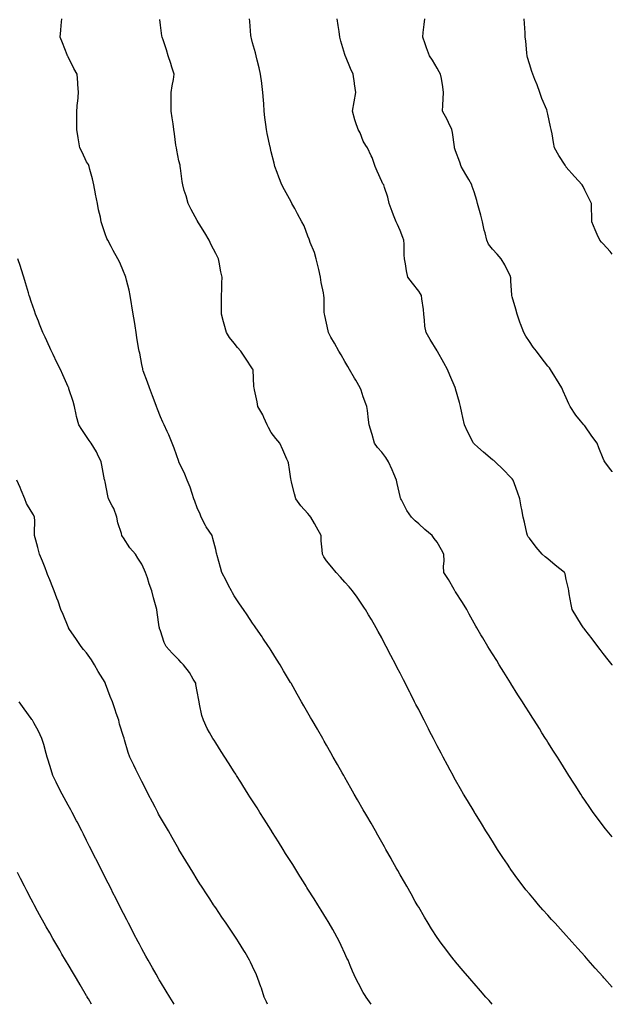
# Model space of a CAD drawing. Units: inches. Extents: x 979043 to 981683, y 7334858 to 7337498.
# Drawn here: x 981362 to 981683, y 7334858 to 7335391 of the extents above; entities that cross this region are included whole.
import ezdxf

# ---------------------------------------------------------------- set-up
doc = ezdxf.new("R2010")
doc.units = ezdxf.units.IN
doc.header["$MEASUREMENT"] = 0
doc.layers.add('Contour_97907334', color=7, linetype='Continuous', true_color=0xbf44f8)

msp = doc.modelspace()

# ---------------------------------------------------------------- linework, layer by layer
at = {"layer": 'Contour_97907334'}
for points in [[(981617.92, 7334858, 3264), (981616.17, 7334860.04, 3264), (981614.51, 7334861.92, 3264), (981611.51, 7334865.37, 3264), (981608.05, 7334869.31, 3264), (981606.85, 7334870.72, 3264), (981605.81, 7334871.92, 3264), (981602.25, 7334876.11, 3264), (981598.05, 7334881.03, 3264), (981597.65, 7334881.52, 3264), (981597.32, 7334881.92, 3264), (981594.82, 7334885.16, 3264), (981593.27, 7334887.14, 3264), (981589.67, 7334891.92, 3264), (981589, 7334892.87, 3264), (981588.05, 7334894.25, 3264), (981585.05, 7334898.93, 3264), (981583.17, 7334901.92, 3264), (981581.25, 7334905.12, 3264), (981578.05, 7334910.54, 3264), (981577.55, 7334911.42, 3264), (981577.26, 7334911.92, 3264), (981576.2, 7334913.76, 3264), (981573.93, 7334917.8, 3264), (981571.55, 7334921.92, 3264), (981570.3, 7334924.17, 3264), (981568.05, 7334928.15, 3264), (981566.69, 7334930.56, 3264), (981565.9, 7334931.92, 3264), (981563.19, 7334936.79, 3264), (981563.09, 7334936.96, 3264), (981560.25, 7334941.92, 3264), (981559.46, 7334943.33, 3264), (981558.05, 7334945.83, 3264), (981555.85, 7334949.72, 3264), (981554.56, 7334951.92, 3264), (981552.21, 7334956.08, 3264), (981549.93, 7334960.04, 3264), (981548.85, 7334961.92, 3264), (981548.56, 7334962.43, 3264), (981548.05, 7334963.34, 3264), (981544.95, 7334968.82, 3264), (981543.16, 7334971.92, 3264), (981541.3, 7334975.17, 3264), (981538.05, 7334980.86, 3264), (981537.67, 7334981.54, 3264), (981537.44, 7334981.92, 3264), (981536.64, 7334983.32, 3264), (981534.05, 7334987.91, 3264), (981531.74, 7334991.92, 3264), (981530.39, 7334994.26, 3264), (981528.05, 7334998.37, 3264), (981526.76, 7335000.63, 3264), (981526.03, 7335001.92, 3264), (981523.34, 7335006.63, 3264), (981523.13, 7335007, 3264), (981520.34, 7335011.92, 3264), (981519.5, 7335013.37, 3264), (981518.05, 7335015.91, 3264), (981515.87, 7335019.74, 3264), (981514.61, 7335021.92, 3264), (981512.22, 7335026.09, 3264), (981509.96, 7335030.01, 3264), (981508.86, 7335031.92, 3264), (981508.57, 7335032.43, 3264), (981508.05, 7335033.31, 3264), (981504.85, 7335038.72, 3264), (981502.91, 7335041.92, 3264), (981501.05, 7335044.92, 3264), (981498.05, 7335049.62, 3264), (981497.16, 7335051.04, 3264), (981496.59, 7335051.92, 3264), (981493.64, 7335056.34, 3264), (981493.17, 7335057.04, 3264), (981489.87, 7335061.92, 3264), (981489.1, 7335062.97, 3264), (981488.05, 7335064.42, 3264), (981485.04, 7335068.91, 3264), (981483.02, 7335071.92, 3264), (981481, 7335074.87, 3264), (981478.05, 7335079.34, 3264), (981477.12, 7335081, 3264), (981476.59, 7335081.92, 3264), (981475.04, 7335084.92, 3264), (981473.71, 7335087.58, 3264), (981471.38, 7335091.92, 3264), (981470.69, 7335094.56, 3264), (981468.77, 7335101.2, 3264), (981468.57, 7335101.92, 3264), (981468.49, 7335102.36, 3264), (981468.05, 7335104.33, 3264), (981466.51, 7335110.37, 3264), (981466.11, 7335111.92, 3264), (981462.87, 7335116.74, 3264), (981462.55, 7335117.42, 3264), (981460.16, 7335121.92, 3264), (981459.6, 7335123.47, 3264), (981458.05, 7335126.93, 3264), (981456.72, 7335130.59, 3264), (981456.24, 7335131.92, 3264), (981455.26, 7335134.71, 3264), (981454.27, 7335138.14, 3264), (981452.6, 7335141.92, 3264), (981451.28, 7335145.15, 3264), (981448.05, 7335151.8, 3264), (981448.01, 7335151.92, 3264), (981447.98, 7335151.99, 3264), (981445.47, 7335159.34, 3264), (981444.39, 7335161.92, 3264), (981442.59, 7335166.46, 3264), (981441.72, 7335168.24, 3264), (981440.06, 7335171.92, 3264), (981439.44, 7335173.31, 3264), (981438.05, 7335176.18, 3264), (981436.56, 7335180.42, 3264), (981435.95, 7335181.92, 3264), (981434.66, 7335185.31, 3264), (981433.81, 7335187.68, 3264), (981432.09, 7335191.92, 3264), (981431.11, 7335194.98, 3264), (981428.78, 7335201.18, 3264), (981428.53, 7335201.92, 3264), (981428.47, 7335202.34, 3264), (981428.05, 7335204.55, 3264), (981426.92, 7335210.78, 3264), (981426.55, 7335211.92, 3264), (981426.25, 7335213.72, 3264), (981425.38, 7335219.25, 3264), (981424.93, 7335221.92, 3264), (981424.33, 7335225.64, 3264), (981423.98, 7335227.84, 3264), (981423.31, 7335231.92, 3264), (981422.58, 7335236.45, 3264), (981422.41, 7335237.57, 3264), (981421.7, 7335241.92, 3264), (981421.06, 7335244.92, 3264), (981419.68, 7335250.29, 3264), (981419.3, 7335251.92, 3264), (981418.96, 7335252.83, 3264), (981418.05, 7335255.05, 3264), (981415.99, 7335259.86, 3264), (981414.98, 7335261.92, 3264), (981412.52, 7335266.4, 3264), (981411.36, 7335268.61, 3264), (981409.59, 7335271.92, 3264), (981409.08, 7335272.95, 3264), (981408.05, 7335275.42, 3264), (981406.45, 7335280.32, 3264), (981406.04, 7335281.92, 3264), (981405.54, 7335284.43, 3264), (981404.57, 7335288.44, 3264), (981403.94, 7335291.92, 3264), (981402.94, 7335296.81, 3264), (981402.89, 7335297.08, 3264), (981401.93, 7335301.92, 3264), (981401.31, 7335305.18, 3264), (981399.77, 7335310.2, 3264), (981399.37, 7335311.92, 3264), (981399.03, 7335312.9, 3264), (981398.05, 7335314.49, 3264), (981395.72, 7335319.59, 3264), (981394.48, 7335321.92, 3264), (981393.69, 7335326.28, 3264), (981393.51, 7335327.37, 3264), (981392.69, 7335331.92, 3264), (981392.71, 7335336.58, 3264), (981392.72, 7335337.25, 3264), (981392.75, 7335341.92, 3264), (981393.21, 7335346.77, 3264), (981393.26, 7335347.13, 3264), (981393.76, 7335351.92, 3264), (981393.4, 7335356.56, 3264), (981393.38, 7335357.25, 3264), (981392.98, 7335361.92, 3264), (981391.18, 7335365.05, 3264), (981388.05, 7335371.24, 3264), (981387.83, 7335371.7, 3264), (981387.73, 7335371.92, 3264), (981387.51, 7335372.46, 3264), (981384.98, 7335378.86, 3264), (981383.71, 7335381.92, 3264), (981384.17, 7335385.8, 3264), (981384.33, 7335388.19, 3264), (981384.71, 7335391.92, 3264)], [(981683, 7334867.22, 3263), (981678.83, 7334871.92, 3263), (981678.47, 7334872.34, 3263), (981678.05, 7334872.81, 3263), (981673.77, 7334877.64, 3263), (981669.99, 7334881.92, 3263), (981669.08, 7334882.95, 3263), (981668.05, 7334884.09, 3263), (981664.35, 7334888.22, 3263), (981661.03, 7334891.92, 3263), (981659.61, 7334893.49, 3263), (981658.05, 7334895.22, 3263), (981654.87, 7334898.74, 3263), (981651.99, 7334901.92, 3263), (981650.12, 7334904, 3263), (981648.05, 7334906.3, 3263), (981645.4, 7334909.27, 3263), (981643.06, 7334911.92, 3263), (981640.74, 7334914.61, 3263), (981638.05, 7334917.8, 3263), (981636.18, 7334920.05, 3263), (981634.71, 7334921.92, 3263), (981631.84, 7334925.71, 3263), (981628.05, 7334930.96, 3263), (981627.65, 7334931.52, 3263), (981627.39, 7334931.92, 3263), (981626.11, 7334933.86, 3263), (981623.67, 7334937.55, 3263), (981620.84, 7334941.92, 3263), (981619.75, 7334943.62, 3263), (981618.05, 7334946.3, 3263), (981615.88, 7334949.75, 3263), (981614.53, 7334951.92, 3263), (981612.05, 7334955.92, 3263), (981608.85, 7334961.12, 3263), (981608.35, 7334961.92, 3263), (981608.24, 7334962.11, 3263), (981608.05, 7334962.41, 3263), (981604.5, 7334968.37, 3263), (981602.42, 7334971.92, 3263), (981600.8, 7334974.67, 3263), (981598.05, 7334979.4, 3263), (981597.15, 7334981.02, 3263), (981596.67, 7334981.92, 3263), (981595.04, 7334984.93, 3263), (981593.64, 7334987.51, 3263), (981591.28, 7334991.92, 3263), (981590.16, 7334994.03, 3263), (981588.05, 7334998.04, 3263), (981586.73, 7335000.6, 3263), (981586.06, 7335001.92, 3263), (981583.98, 7335006, 3263), (981583.34, 7335007.22, 3263), (981580.95, 7335011.92, 3263), (981579.97, 7335013.84, 3263), (981578.05, 7335017.65, 3263), (981576.59, 7335020.46, 3263), (981575.85, 7335021.92, 3263), (981573.6, 7335026.38, 3263), (981573.23, 7335027.1, 3263), (981569.86, 7335033.73, 3263), (981568.05, 7335037.33, 3263), (981566.46, 7335040.33, 3263), (981565.63, 7335041.92, 3263), (981563.02, 7335046.89, 3263), (981562.96, 7335047.01, 3263), (981560.41, 7335051.92, 3263), (981559.61, 7335053.48, 3263), (981558.05, 7335056.51, 3263), (981556.14, 7335060.01, 3263), (981555.08, 7335061.92, 3263), (981552.52, 7335066.39, 3263), (981550.93, 7335069.04, 3263), (981549.21, 7335071.92, 3263), (981548.75, 7335072.62, 3263), (981548.05, 7335073.75, 3263), (981544.7, 7335078.58, 3263), (981542.14, 7335081.92, 3263), (981540.34, 7335084.2, 3263), (981538.05, 7335086.68, 3263), (981535.59, 7335089.46, 3263), (981533.27, 7335091.92, 3263), (981531, 7335094.87, 3263), (981528.05, 7335098.34, 3263), (981526.61, 7335100.48, 3263), (981525.87, 7335101.92, 3263), (981525.78, 7335104.19, 3263), (981525.25, 7335109.12, 3263), (981525.15, 7335111.92, 3263), (981522.62, 7335116.49, 3263), (981521.51, 7335118.47, 3263), (981519.57, 7335121.92, 3263), (981518.95, 7335122.82, 3263), (981518.05, 7335123.88, 3263), (981514.23, 7335128.1, 3263), (981511.53, 7335131.92, 3263), (981510.69, 7335134.56, 3263), (981509.16, 7335140.81, 3263), (981508.85, 7335141.92, 3263), (981508.76, 7335142.64, 3263), (981508.05, 7335147.71, 3263), (981507.48, 7335151.35, 3263), (981507.28, 7335151.92, 3263), (981506.65, 7335153.32, 3263), (981504.51, 7335158.38, 3263), (981502.75, 7335161.92, 3263), (981500.65, 7335164.52, 3263), (981498.05, 7335167.74, 3263), (981496.59, 7335170.47, 3263), (981496, 7335171.92, 3263), (981494.15, 7335175.82, 3263), (981493.5, 7335177.37, 3263), (981490.84, 7335181.92, 3263), (981490.52, 7335184.39, 3263), (981489.02, 7335190.95, 3263), (981488.86, 7335191.92, 3263), (981488.78, 7335192.65, 3263), (981488.26, 7335201.71, 3263), (981488.24, 7335201.92, 3263), (981488.17, 7335202.04, 3263), (981488.05, 7335202.26, 3263), (981484.2, 7335208.07, 3263), (981481.64, 7335211.92, 3263), (981479.92, 7335213.8, 3263), (981478.05, 7335216.15, 3263), (981475.46, 7335219.33, 3263), (981473.88, 7335221.92, 3263), (981472.54, 7335226.42, 3263), (981472.23, 7335227.75, 3263), (981471.1, 7335231.92, 3263), (981471.13, 7335235, 3263), (981471.16, 7335238.81, 3263), (981471.19, 7335241.92, 3263), (981471.32, 7335245.19, 3263), (981471.35, 7335248.61, 3263), (981471.47, 7335251.92, 3263), (981470.87, 7335254.74, 3263), (981470, 7335259.97, 3263), (981469.63, 7335261.92, 3263), (981469.06, 7335262.93, 3263), (981468.05, 7335264.8, 3263), (981465.66, 7335269.53, 3263), (981464.58, 7335271.92, 3263), (981462.13, 7335276, 3263), (981459.07, 7335280.91, 3263), (981458.44, 7335281.92, 3263), (981458.3, 7335282.17, 3263), (981458.05, 7335282.62, 3263), (981454.81, 7335288.68, 3263), (981453.04, 7335291.92, 3263), (981452.06, 7335295.93, 3263), (981451, 7335298.97, 3263), (981450.14, 7335301.92, 3263), (981449.9, 7335303.76, 3263), (981448.98, 7335310.99, 3263), (981448.86, 7335311.92, 3263), (981448.73, 7335312.61, 3263), (981448.05, 7335314.92, 3263), (981446.89, 7335320.76, 3263), (981446.72, 7335321.92, 3263), (981446.5, 7335323.47, 3263), (981445.69, 7335329.55, 3263), (981445.34, 7335331.92, 3263), (981444.9, 7335335.08, 3263), (981444.43, 7335338.3, 3263), (981443.93, 7335341.92, 3263), (981443.9, 7335346.07, 3263), (981443.98, 7335347.85, 3263), (981443.95, 7335351.92, 3263), (981444.37, 7335355.6, 3263), (981445.11, 7335358.98, 3263), (981445.5, 7335361.92, 3263), (981444.32, 7335365.65, 3263), (981443.75, 7335367.62, 3263), (981442.29, 7335371.92, 3263), (981441.3, 7335375.17, 3263), (981439.51, 7335380.46, 3263), (981439.05, 7335381.92, 3263), (981438.88, 7335382.75, 3263), (981438.05, 7335388.4, 3263), (981437.68, 7335391.55, 3263)], [(981683, 7334948.67, 3262), (981680.27, 7334951.92, 3262), (981679.28, 7334953.15, 3262), (981678.05, 7334954.71, 3262), (981674.92, 7334958.8, 3262), (981672.64, 7334961.92, 3262), (981670.76, 7334964.63, 3262), (981668.05, 7334968.63, 3262), (981666.74, 7334970.61, 3262), (981665.89, 7334971.92, 3262), (981662.84, 7334976.71, 3262), (981662.09, 7334977.88, 3262), (981659.51, 7334981.92, 3262), (981658.94, 7334982.81, 3262), (981658.05, 7334984.22, 3262), (981655.07, 7334988.94, 3262), (981653.21, 7334991.92, 3262), (981651.2, 7334995.08, 3262), (981648.05, 7335000.05, 3262), (981647.33, 7335001.19, 3262), (981646.87, 7335001.92, 3262), (981644.86, 7335005.11, 3262), (981643.46, 7335007.34, 3262), (981640.59, 7335011.92, 3262), (981639.61, 7335013.48, 3262), (981638.05, 7335015.92, 3262), (981635.73, 7335019.59, 3262), (981634.24, 7335021.92, 3262), (981631.85, 7335025.72, 3262), (981628.05, 7335031.77, 3262), (981627.99, 7335031.86, 3262), (981627.96, 7335031.92, 3262), (981627.81, 7335032.16, 3262), (981624.14, 7335038.02, 3262), (981621.74, 7335041.92, 3262), (981620.32, 7335044.19, 3262), (981618.05, 7335047.8, 3262), (981616.51, 7335050.37, 3262), (981615.58, 7335051.92, 3262), (981612.74, 7335056.61, 3262), (981611.78, 7335058.19, 3262), (981609.51, 7335061.92, 3262), (981608.97, 7335062.84, 3262), (981608.05, 7335064.41, 3262), (981605.42, 7335069.29, 3262), (981604.06, 7335071.92, 3262), (981601.8, 7335075.67, 3262), (981598.05, 7335081.42, 3262), (981597.85, 7335081.72, 3262), (981597.73, 7335081.92, 3262), (981597.28, 7335082.7, 3262), (981594.26, 7335088.13, 3262), (981591.66, 7335091.92, 3262), (981591.53, 7335095.39, 3262), (981591.82, 7335098.15, 3262), (981591.72, 7335101.92, 3262), (981590.42, 7335104.29, 3262), (981588.05, 7335108.39, 3262), (981586.41, 7335110.28, 3262), (981585.3, 7335111.92, 3262), (981581.3, 7335115.18, 3262), (981578.05, 7335118.25, 3262), (981576.1, 7335119.97, 3262), (981574.2, 7335121.92, 3262), (981571.71, 7335125.58, 3262), (981568.67, 7335131.29, 3262), (981568.32, 7335131.92, 3262), (981568.26, 7335132.13, 3262), (981568.05, 7335133.02, 3262), (981566.33, 7335140.2, 3262), (981566.11, 7335141.92, 3262), (981564.54, 7335145.43, 3262), (981563.62, 7335147.49, 3262), (981561.65, 7335151.92, 3262), (981560.3, 7335154.17, 3262), (981558.05, 7335157.05, 3262), (981555.72, 7335159.59, 3262), (981554.18, 7335161.92, 3262), (981552.84, 7335166.72, 3262), (981552.65, 7335167.32, 3262), (981551.26, 7335171.92, 3262), (981550.8, 7335174.67, 3262), (981550.26, 7335179.72, 3262), (981549.92, 7335181.92, 3262), (981549.44, 7335183.31, 3262), (981548.05, 7335187.15, 3262), (981546.81, 7335190.67, 3262), (981546.3, 7335191.92, 3262), (981543.92, 7335196.05, 3262), (981543.28, 7335197.15, 3262), (981540.56, 7335201.92, 3262), (981539.67, 7335203.54, 3262), (981538.05, 7335206.31, 3262), (981535.97, 7335209.84, 3262), (981534.72, 7335211.92, 3262), (981532.34, 7335216.21, 3262), (981530.46, 7335219.51, 3262), (981529.09, 7335221.92, 3262), (981529, 7335222.86, 3262), (981528.05, 7335227.08, 3262), (981527.22, 7335231.09, 3262), (981526.99, 7335231.92, 3262), (981526.91, 7335233.06, 3262), (981526.82, 7335240.69, 3262), (981526.73, 7335241.92, 3262), (981526.51, 7335243.46, 3262), (981525.23, 7335249.09, 3262), (981524.89, 7335251.92, 3262), (981523.94, 7335256.04, 3262), (981523.58, 7335257.45, 3262), (981522.57, 7335261.92, 3262), (981521.5, 7335265.37, 3262), (981519.32, 7335270.66, 3262), (981518.85, 7335271.92, 3262), (981518.61, 7335272.48, 3262), (981518.05, 7335274.21, 3262), (981515.92, 7335279.79, 3262), (981514.76, 7335281.92, 3262), (981512.41, 7335286.28, 3262), (981510.89, 7335289.08, 3262), (981509.36, 7335291.92, 3262), (981508.9, 7335292.76, 3262), (981508.05, 7335294.29, 3262), (981505.34, 7335299.21, 3262), (981503.83, 7335301.92, 3262), (981502.18, 7335306.06, 3262), (981501.36, 7335308.61, 3262), (981500.17, 7335311.92, 3262), (981499.78, 7335313.65, 3262), (981498.05, 7335319.91, 3262), (981497.75, 7335321.62, 3262), (981497.71, 7335321.92, 3262), (981497.62, 7335322.35, 3262), (981495.95, 7335329.82, 3262), (981495.53, 7335331.92, 3262), (981495.25, 7335334.72, 3262), (981494.63, 7335338.51, 3262), (981494.34, 7335341.92, 3262), (981494.08, 7335345.89, 3262), (981493.9, 7335347.77, 3262), (981493.64, 7335351.92, 3262), (981492.99, 7335356.87, 3262), (981492.97, 7335357, 3262), (981492.31, 7335361.92, 3262), (981491.54, 7335365.41, 3262), (981490.5, 7335369.47, 3262), (981489.92, 7335371.92, 3262), (981489.58, 7335373.46, 3262), (981488.05, 7335378.9, 3262), (981487.41, 7335381.27, 3262), (981487.23, 7335381.92, 3262), (981487.12, 7335382.85, 3262), (981486.59, 7335390.45, 3262), (981486.38, 7335391.92, 3262)], [(981683, 7335041.79, 3261), (981682.9, 7335041.92, 3261), (981680.76, 7335044.64, 3261), (981678.05, 7335047.97, 3261), (981676.37, 7335050.24, 3261), (981675.14, 7335051.92, 3261), (981672.09, 7335055.96, 3261), (981668.05, 7335061.07, 3261), (981667.68, 7335061.55, 3261), (981667.42, 7335061.92, 3261), (981666.38, 7335063.59, 3261), (981663.85, 7335067.72, 3261), (981661.19, 7335071.92, 3261), (981660.77, 7335074.64, 3261), (981659.62, 7335080.34, 3261), (981659.36, 7335081.92, 3261), (981659.17, 7335083.04, 3261), (981658.05, 7335088.22, 3261), (981657.37, 7335091.23, 3261), (981657.11, 7335091.92, 3261), (981652.08, 7335095.95, 3261), (981648.05, 7335099.27, 3261), (981646.6, 7335100.47, 3261), (981644.95, 7335101.92, 3261), (981641.72, 7335105.59, 3261), (981638.05, 7335110.51, 3261), (981637.45, 7335111.32, 3261), (981637.06, 7335111.92, 3261), (981636.75, 7335113.21, 3261), (981635.36, 7335119.23, 3261), (981634.71, 7335121.92, 3261), (981633.94, 7335126.03, 3261), (981633.6, 7335127.47, 3261), (981632.85, 7335131.92, 3261), (981631.59, 7335135.46, 3261), (981629.99, 7335139.98, 3261), (981629.3, 7335141.92, 3261), (981628.76, 7335142.63, 3261), (981628.05, 7335143.39, 3261), (981623.91, 7335147.78, 3261), (981619.51, 7335151.92, 3261), (981618.7, 7335152.57, 3261), (981618.05, 7335153.06, 3261), (981613.23, 7335157.1, 3261), (981610.16, 7335159.81, 3261), (981608.05, 7335161.67, 3261), (981607.91, 7335161.79, 3261), (981607.79, 7335161.92, 3261), (981607.52, 7335162.44, 3261), (981604.43, 7335168.3, 3261), (981602.89, 7335171.92, 3261), (981602.01, 7335175.88, 3261), (981601.52, 7335178.45, 3261), (981600.77, 7335181.92, 3261), (981600.17, 7335184.04, 3261), (981598.05, 7335191.44, 3261), (981597.94, 7335191.81, 3261), (981597.9, 7335191.92, 3261), (981597.81, 7335192.17, 3261), (981595.02, 7335198.89, 3261), (981593.67, 7335201.92, 3261), (981591.7, 7335205.57, 3261), (981588.26, 7335211.72, 3261), (981588.14, 7335211.92, 3261), (981588.1, 7335211.97, 3261), (981588.05, 7335212.07, 3261), (981584.25, 7335218.13, 3261), (981582.04, 7335221.92, 3261), (981581.44, 7335225.31, 3261), (981581.29, 7335228.67, 3261), (981580.83, 7335231.92, 3261), (981580.62, 7335234.48, 3261), (981579.74, 7335240.23, 3261), (981579.58, 7335241.92, 3261), (981579, 7335242.86, 3261), (981578.05, 7335244.29, 3261), (981574.78, 7335248.65, 3261), (981572.26, 7335251.92, 3261), (981571.5, 7335255.36, 3261), (981570.85, 7335259.12, 3261), (981570.29, 7335261.92, 3261), (981570.21, 7335264.07, 3261), (981570.15, 7335269.82, 3261), (981570.07, 7335271.92, 3261), (981569.47, 7335273.34, 3261), (981568.05, 7335277.24, 3261), (981566.6, 7335280.47, 3261), (981565.84, 7335281.92, 3261), (981564.45, 7335285.52, 3261), (981563.67, 7335287.54, 3261), (981561.99, 7335291.92, 3261), (981561.36, 7335295.23, 3261), (981559.51, 7335300.46, 3261), (981559.14, 7335301.92, 3261), (981558.67, 7335302.54, 3261), (981558.05, 7335303.68, 3261), (981555.51, 7335309.38, 3261), (981554.55, 7335311.92, 3261), (981552.84, 7335316.71, 3261), (981552.31, 7335317.66, 3261), (981550.26, 7335321.92, 3261), (981549.34, 7335323.2, 3261), (981548.05, 7335325.61, 3261), (981546.27, 7335330.14, 3261), (981545.22, 7335331.92, 3261), (981543.85, 7335336.12, 3261), (981543.36, 7335337.23, 3261), (981542.27, 7335341.92, 3261), (981543.08, 7335346.89, 3261), (981543.11, 7335346.97, 3261), (981544.06, 7335351.92, 3261), (981543.32, 7335356.65, 3261), (981543.23, 7335357.1, 3261), (981542.57, 7335361.92, 3261), (981541.14, 7335365.01, 3261), (981538.34, 7335371.63, 3261), (981538.22, 7335371.92, 3261), (981538.19, 7335372.05, 3261), (981538.05, 7335372.48, 3261), (981535.94, 7335379.81, 3261), (981535.4, 7335381.92, 3261), (981534.92, 7335385.04, 3261), (981534.41, 7335388.28, 3261), (981533.85, 7335391.92, 3261)], [(981683, 7335146.48, 3260), (981682.84, 7335146.71, 3260), (981681.49, 7335148.48, 3260), (981678.89, 7335151.92, 3260), (981678.55, 7335152.41, 3260), (981678.05, 7335153.62, 3260), (981675.63, 7335159.49, 3260), (981674.7, 7335161.92, 3260), (981671.87, 7335165.73, 3260), (981668.05, 7335171.39, 3260), (981667.83, 7335171.7, 3260), (981667.61, 7335171.92, 3260), (981665.78, 7335174.19, 3260), (981663.31, 7335177.18, 3260), (981660.24, 7335181.92, 3260), (981659.5, 7335183.36, 3260), (981658.05, 7335186.59, 3260), (981656.31, 7335190.18, 3260), (981655.6, 7335191.92, 3260), (981652.77, 7335196.64, 3260), (981651.8, 7335198.17, 3260), (981649.47, 7335201.92, 3260), (981648.87, 7335202.74, 3260), (981648.05, 7335203.8, 3260), (981644.52, 7335208.39, 3260), (981641.91, 7335211.92, 3260), (981640.16, 7335214.03, 3260), (981638.05, 7335216.99, 3260), (981636.1, 7335219.97, 3260), (981635.04, 7335221.92, 3260), (981633.23, 7335226.74, 3260), (981633.13, 7335227, 3260), (981631.34, 7335231.92, 3260), (981630.64, 7335234.51, 3260), (981628.74, 7335241.23, 3260), (981628.55, 7335241.92, 3260), (981628.49, 7335242.36, 3260), (981628.05, 7335249.84, 3260), (981627.93, 7335251.8, 3260), (981627.9, 7335251.92, 3260), (981627.76, 7335252.22, 3260), (981624.67, 7335258.54, 3260), (981622.82, 7335261.92, 3260), (981620.51, 7335264.38, 3260), (981618.05, 7335267.07, 3260), (981615.89, 7335269.76, 3260), (981615.01, 7335271.92, 3260), (981614.01, 7335275.96, 3260), (981613.56, 7335277.43, 3260), (981612.63, 7335281.92, 3260), (981611.72, 7335285.6, 3260), (981610.67, 7335289.31, 3260), (981609.97, 7335291.92, 3260), (981609.57, 7335293.44, 3260), (981608.05, 7335298.17, 3260), (981607.13, 7335301, 3260), (981606.79, 7335301.92, 3260), (981605.15, 7335304.82, 3260), (981603.67, 7335307.54, 3260), (981601, 7335311.92, 3260), (981600.32, 7335314.19, 3260), (981598.05, 7335320.37, 3260), (981597.66, 7335321.53, 3260), (981597.51, 7335321.92, 3260), (981597.42, 7335322.55, 3260), (981596.35, 7335330.22, 3260), (981596.08, 7335331.92, 3260), (981594.24, 7335335.73, 3260), (981593.51, 7335337.38, 3260), (981590.96, 7335341.92, 3260), (981591.16, 7335345.03, 3260), (981591.35, 7335348.62, 3260), (981591.58, 7335351.92, 3260), (981591.12, 7335354.99, 3260), (981590.33, 7335359.64, 3260), (981589.96, 7335361.92, 3260), (981589.24, 7335363.11, 3260), (981588.05, 7335365.11, 3260), (981585.57, 7335369.44, 3260), (981583.98, 7335371.92, 3260), (981582.36, 7335376.23, 3260), (981581.63, 7335378.34, 3260), (981580.34, 7335381.92, 3260), (981580.57, 7335384.44, 3260), (981581.08, 7335388.89, 3260), (981581.34, 7335391.92, 3260)], [(981683, 7335264.31, 3259), (981681.92, 7335265.79, 3259), (981678.05, 7335269.97, 3259), (981677.08, 7335270.96, 3259), (981676.27, 7335271.92, 3259), (981674.84, 7335275.13, 3259), (981673.67, 7335277.55, 3259), (981671.96, 7335281.92, 3259), (981671.87, 7335285.74, 3259), (981671.73, 7335288.24, 3259), (981671.66, 7335291.92, 3259), (981670.46, 7335294.33, 3259), (981668.05, 7335299.13, 3259), (981667.12, 7335300.99, 3259), (981666.58, 7335301.92, 3259), (981662.57, 7335306.44, 3259), (981658.05, 7335311.61, 3259), (981657.9, 7335311.77, 3259), (981657.79, 7335311.92, 3259), (981657.36, 7335312.61, 3259), (981654.04, 7335317.91, 3259), (981651.73, 7335321.92, 3259), (981651.05, 7335324.92, 3259), (981650.38, 7335329.59, 3259), (981649.93, 7335331.92, 3259), (981649.53, 7335333.4, 3259), (981648.05, 7335340.25, 3259), (981647.75, 7335341.61, 3259), (981647.69, 7335341.92, 3259), (981647.46, 7335342.51, 3259), (981644.85, 7335348.71, 3259), (981643.7, 7335351.92, 3259), (981642.19, 7335356.06, 3259), (981641.01, 7335358.96, 3259), (981639.86, 7335361.92, 3259), (981639.43, 7335363.3, 3259), (981638.05, 7335367.42, 3259), (981637.08, 7335370.96, 3259), (981636.86, 7335371.92, 3259), (981636.66, 7335373.31, 3259), (981636.16, 7335380.03, 3259), (981635.85, 7335381.92, 3259), (981635.7, 7335384.27, 3259), (981635.41, 7335389.28, 3259), (981635.23, 7335391.92, 3259)], [(981552.37, 7334858, 3265), (981549.57, 7334861.92, 3265), (981548.99, 7334862.86, 3265), (981548.05, 7334864.46, 3265), (981545.36, 7334869.23, 3265), (981543.98, 7334871.92, 3265), (981542.17, 7334876.04, 3265), (981540.99, 7334878.98, 3265), (981539.76, 7334881.92, 3265), (981539.2, 7334883.07, 3265), (981538.05, 7334885.53, 3265), (981536.04, 7334889.91, 3265), (981535.12, 7334891.92, 3265), (981532.61, 7334896.48, 3265), (981531.51, 7334898.46, 3265), (981529.58, 7334901.92, 3265), (981529, 7334902.87, 3265), (981528.05, 7334904.39, 3265), (981525.16, 7334909.03, 3265), (981523.35, 7334911.92, 3265), (981521.32, 7334915.19, 3265), (981518.05, 7334920.42, 3265), (981517.47, 7334921.34, 3265), (981517.11, 7334921.92, 3265), (981515.55, 7334924.42, 3265), (981513.63, 7334927.5, 3265), (981510.87, 7334931.92, 3265), (981509.8, 7334933.66, 3265), (981508.05, 7334936.44, 3265), (981505.92, 7334939.79, 3265), (981504.59, 7334941.92, 3265), (981502.08, 7334945.95, 3265), (981498.83, 7334951.14, 3265), (981498.34, 7334951.92, 3265), (981498.23, 7334952.1, 3265), (981498.05, 7334952.39, 3265), (981494.36, 7334958.22, 3265), (981492.03, 7334961.92, 3265), (981490.5, 7334964.37, 3265), (981488.05, 7334968.25, 3265), (981486.61, 7334970.48, 3265), (981485.71, 7334971.92, 3265), (981482.74, 7334976.61, 3265), (981481.64, 7334978.32, 3265), (981479.36, 7334981.92, 3265), (981478.86, 7334982.73, 3265), (981478.05, 7334984, 3265), (981474.96, 7334988.83, 3265), (981472.98, 7334991.92, 3265), (981471.07, 7334994.94, 3265), (981468.05, 7334999.6, 3265), (981467.14, 7335001.01, 3265), (981466.55, 7335001.92, 3265), (981464.72, 7335005.26, 3265), (981463.48, 7335007.35, 3265), (981461.38, 7335011.92, 3265), (981460.6, 7335014.47, 3265), (981459.32, 7335020.65, 3265), (981458.99, 7335021.92, 3265), (981458.83, 7335022.7, 3265), (981458.05, 7335027.5, 3265), (981457.35, 7335031.22, 3265), (981457.2, 7335031.92, 3265), (981455.88, 7335034.09, 3265), (981453.84, 7335037.71, 3265), (981450.61, 7335041.92, 3265), (981449.36, 7335043.23, 3265), (981448.05, 7335044.61, 3265), (981444.4, 7335048.26, 3265), (981441.1, 7335051.92, 3265), (981440.1, 7335053.97, 3265), (981438.05, 7335060.3, 3265), (981437.66, 7335061.53, 3265), (981437.55, 7335061.92, 3265), (981437.48, 7335062.49, 3265), (981436.38, 7335070.25, 3265), (981436.18, 7335071.92, 3265), (981435.49, 7335074.48, 3265), (981434.31, 7335078.18, 3265), (981433.41, 7335081.92, 3265), (981431.91, 7335085.78, 3265), (981431.02, 7335088.96, 3265), (981430.02, 7335091.92, 3265), (981429.41, 7335093.28, 3265), (981428.05, 7335096.37, 3265), (981425.88, 7335099.75, 3265), (981424.59, 7335101.92, 3265), (981421.5, 7335105.37, 3265), (981418.05, 7335110.65, 3265), (981417.51, 7335111.38, 3265), (981417.21, 7335111.92, 3265), (981416.97, 7335113, 3265), (981415.03, 7335118.9, 3265), (981414.51, 7335121.92, 3265), (981412.76, 7335126.63, 3265), (981411.89, 7335128.08, 3265), (981409.91, 7335131.92, 3265), (981409.54, 7335133.42, 3265), (981408.05, 7335141.04, 3265), (981407.9, 7335141.77, 3265), (981407.86, 7335141.92, 3265), (981407.82, 7335142.15, 3265), (981406.28, 7335150.15, 3265), (981405.91, 7335151.92, 3265), (981404, 7335155.97, 3265), (981403.47, 7335157.34, 3265), (981400.47, 7335161.92, 3265), (981399.51, 7335163.38, 3265), (981398.05, 7335165.54, 3265), (981395.49, 7335169.37, 3265), (981393.77, 7335171.92, 3265), (981392.64, 7335176.51, 3265), (981392.48, 7335177.49, 3265), (981391.54, 7335181.92, 3265), (981390.72, 7335184.59, 3265), (981388.52, 7335191.45, 3265), (981388.37, 7335191.92, 3265), (981388.26, 7335192.13, 3265), (981388.05, 7335192.6, 3265), (981385.18, 7335199.05, 3265), (981383.96, 7335201.92, 3265), (981381.9, 7335205.77, 3265), (981379.87, 7335210.11, 3265), (981378.97, 7335211.92, 3265), (981378.67, 7335212.54, 3265), (981378.05, 7335213.77, 3265), (981375.58, 7335219.44, 3265), (981374.41, 7335221.92, 3265), (981372.6, 7335226.47, 3265), (981371.94, 7335228.03, 3265), (981370.33, 7335231.92, 3265), (981369.77, 7335233.64, 3265), (981368.05, 7335238.71, 3265), (981367.25, 7335241.12, 3265), (981367.01, 7335241.92, 3265), (981366.58, 7335243.4, 3265), (981364.97, 7335248.85, 3265), (981364.07, 7335251.92, 3265), (981362.62, 7335256.5, 3265), (981362.2, 7335257.77, 3265), (981360.86, 7335261.92, 3265)], [(981496.17, 7334858, 3266), (981495.55, 7334859.42, 3266), (981494.35, 7334861.92, 3266), (981492.81, 7334866.68, 3266), (981492.51, 7334867.46, 3266), (981490.94, 7334871.92, 3266), (981490.09, 7334873.96, 3266), (981488.05, 7334878.47, 3266), (981486.94, 7334880.81, 3266), (981486.36, 7334881.92, 3266), (981483.99, 7334885.99, 3266), (981483.29, 7334887.17, 3266), (981480.45, 7334891.92, 3266), (981479.48, 7334893.34, 3266), (981478.05, 7334895.47, 3266), (981475.43, 7334899.3, 3266), (981473.67, 7334901.92, 3266), (981471.38, 7334905.25, 3266), (981468.05, 7334910.19, 3266), (981467.37, 7334911.24, 3266), (981466.93, 7334911.92, 3266), (981464.81, 7334915.17, 3266), (981463.42, 7334917.29, 3266), (981460.41, 7334921.92, 3266), (981459.48, 7334923.35, 3266), (981458.05, 7334925.53, 3266), (981455.65, 7334929.52, 3266), (981454.18, 7334931.92, 3266), (981451.86, 7334935.73, 3266), (981448.12, 7334941.85, 3266), (981448.07, 7334941.94, 3266), (981448.05, 7334941.96, 3266), (981444.47, 7334948.33, 3266), (981442.42, 7334951.92, 3266), (981440.79, 7334954.66, 3266), (981438.05, 7334959.26, 3266), (981437.12, 7334960.99, 3266), (981436.63, 7334961.92, 3266), (981435.15, 7334964.82, 3266), (981433.73, 7334967.6, 3266), (981431.52, 7334971.92, 3266), (981430.34, 7334974.21, 3266), (981428.05, 7334978.64, 3266), (981426.95, 7334980.82, 3266), (981426.38, 7334981.92, 3266), (981424.8, 7334985.17, 3266), (981423.65, 7334987.52, 3266), (981421.54, 7334991.92, 3266), (981420.63, 7334994.49, 3266), (981418.67, 7335001.3, 3266), (981418.47, 7335001.92, 3266), (981418.36, 7335002.24, 3266), (981418.05, 7335003.13, 3266), (981415.9, 7335009.77, 3266), (981415.47, 7335011.92, 3266), (981414.17, 7335015.8, 3266), (981413.63, 7335017.5, 3266), (981412.05, 7335021.92, 3266), (981410.82, 7335024.69, 3266), (981408.38, 7335031.59, 3266), (981408.25, 7335031.92, 3266), (981408.19, 7335032.06, 3266), (981408.05, 7335032.31, 3266), (981404.42, 7335038.28, 3266), (981402.42, 7335041.92, 3266), (981400.77, 7335044.65, 3266), (981398.05, 7335048.35, 3266), (981396.38, 7335050.26, 3266), (981395.05, 7335051.92, 3266), (981392.25, 7335056.12, 3266), (981388.83, 7335061.13, 3266), (981388.3, 7335061.92, 3266), (981388.23, 7335062.1, 3266), (981388.05, 7335062.54, 3266), (981385.33, 7335069.2, 3266), (981384.17, 7335071.92, 3266), (981382.59, 7335076.46, 3266), (981382.02, 7335077.95, 3266), (981380.56, 7335081.92, 3266), (981379.85, 7335083.72, 3266), (981378.05, 7335087.98, 3266), (981376.96, 7335090.83, 3266), (981376.55, 7335091.92, 3266), (981375.57, 7335094.4, 3266), (981374.15, 7335098.02, 3266), (981372.62, 7335101.92, 3266), (981371.67, 7335105.54, 3266), (981370.57, 7335109.4, 3266), (981369.89, 7335111.92, 3266), (981369.76, 7335113.63, 3266), (981370.01, 7335119.96, 3266), (981369.9, 7335121.92, 3266), (981369.28, 7335123.15, 3266), (981368.05, 7335125.12, 3266), (981365.49, 7335129.37, 3266), (981364.58, 7335131.92, 3266), (981362.67, 7335136.54, 3266), (981361.99, 7335137.98, 3266), (981360.22, 7335141.92, 3266)], [(981445.59, 7334858, 3267), (981445.02, 7334858.89, 3267), (981443.1, 7334861.92, 3267), (981441.19, 7334865.06, 3267), (981438.05, 7334870.17, 3267), (981437.4, 7334871.27, 3267), (981437.01, 7334871.92, 3267), (981435.7, 7334874.27, 3267), (981433.8, 7334877.68, 3267), (981431.39, 7334881.92, 3267), (981430.23, 7334884.1, 3267), (981428.05, 7334888.07, 3267), (981426.7, 7334890.58, 3267), (981425.97, 7334891.92, 3267), (981423.7, 7334896.27, 3267), (981423.26, 7334897.13, 3267), (981420.75, 7334901.92, 3267), (981419.84, 7334903.71, 3267), (981418.05, 7334907.2, 3267), (981416.45, 7334910.32, 3267), (981415.64, 7334911.92, 3267), (981413.17, 7334916.81, 3267), (981413.09, 7334916.96, 3267), (981410.57, 7334921.92, 3267), (981409.73, 7334923.59, 3267), (981406.37, 7334930.25, 3267), (981405.53, 7334931.92, 3267), (981403.02, 7334936.89, 3267), (981402.96, 7334937.01, 3267), (981400.48, 7334941.92, 3267), (981399.67, 7334943.54, 3267), (981398.05, 7334946.73, 3267), (981396.3, 7334950.17, 3267), (981395.41, 7334951.92, 3267), (981392.9, 7334956.77, 3267), (981392.57, 7334957.4, 3267), (981390.22, 7334961.92, 3267), (981389.47, 7334963.34, 3267), (981388.05, 7334965.96, 3267), (981385.96, 7334969.83, 3267), (981384.83, 7334971.92, 3267), (981382.54, 7334976.41, 3267), (981381.54, 7334978.43, 3267), (981379.8, 7334981.92, 3267), (981379.35, 7334983.22, 3267), (981378.05, 7334987.44, 3267), (981376.98, 7334990.85, 3267), (981376.64, 7334991.92, 3267), (981376.08, 7334993.89, 3267), (981374.91, 7334998.77, 3267), (981373.87, 7335001.92, 3267), (981372.04, 7335005.91, 3267), (981369.45, 7335010.52, 3267), (981368.7, 7335011.92, 3267), (981368.44, 7335012.31, 3267), (981368.05, 7335012.78, 3267), (981364.17, 7335018.05, 3267), (981361.59, 7335021.92, 3267)], [(981400.75, 7334858, 3268), (981399.02, 7334860.95, 3268), (981398.45, 7334861.92, 3268), (981398.3, 7334862.17, 3268), (981398.05, 7334862.6, 3268), (981394.59, 7334868.46, 3268), (981392.55, 7334871.92, 3268), (981390.88, 7334874.75, 3268), (981388.05, 7334879.59, 3268), (981387.19, 7334881.06, 3268), (981386.68, 7334881.92, 3268), (981384.73, 7334885.25, 3268), (981383.49, 7334887.35, 3268), (981380.8, 7334891.92, 3268), (981379.82, 7334893.69, 3268), (981378.05, 7334896.75, 3268), (981376.17, 7334900.04, 3268), (981375.08, 7334901.92, 3268), (981372.62, 7334906.49, 3268), (981371.54, 7334908.44, 3268), (981369.61, 7334911.92, 3268), (981369.09, 7334912.96, 3268), (981368.05, 7334914.96, 3268), (981365.69, 7334919.56, 3268), (981364.45, 7334921.92, 3268), (981362.28, 7334926.15, 3268), (981360.62, 7334929.35, 3268)]]:
    msp.add_polyline3d(points, dxfattribs=at)

doc.saveas('drawing.dxf')
